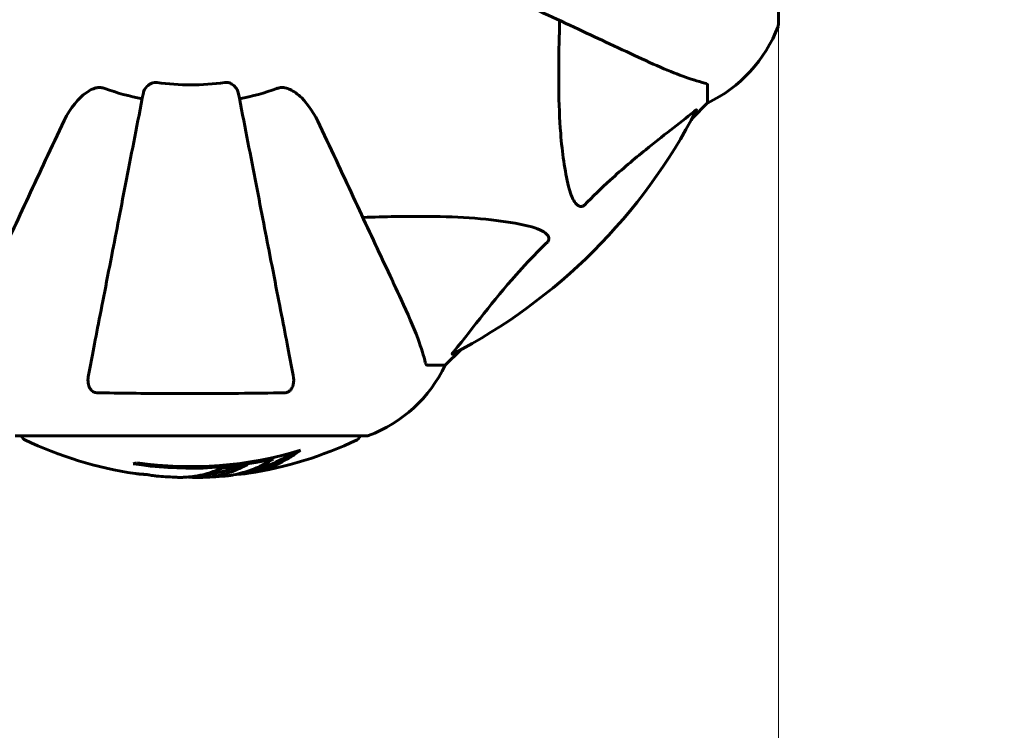
# Model space of a CAD drawing. Units: millimetres. Extents: x 10215 to 41079, y 4255 to 24075.
# Drawn here: x 36076 to 36251, y 11966 to 12092 of the extents above; entities that cross this region are included whole.
import ezdxf

# ---------------------------------------------------------------- set-up
doc = ezdxf.new("R2010")
doc.units = ezdxf.units.MM
doc.header["$LTSCALE"] = 150
doc.layers.add('Widoczne (ISO)', color=7, linetype='Continuous', lineweight=60)
doc.layers.add('Wymiar (ISO)', color=116, linetype='Continuous', lineweight=18)
doc.styles.add('Tekst etykiety (ISO)', font='tahoma.ttf')
doc.dimstyles.new('Domyślne (ISO)', dxfattribs={"dimscale": 150, "dimtxt": 3.5, "dimasz": 2.5, "dimexe": 3.175, "dimexo": 0, "dimgap": 0.762, "dimtad": 1, "dimtoh": 1, "dimdec": 0, "dimrnd": 1e-08, "dimzin": 0, "dimtxsty": 'Tekst etykiety (ISO)', "dimcen": 0.09, "dimdle": 10, "dimclrd": 256, "dimclre": 256, "dimclrt": 256, "dimadec": 0, "dimazin": 0, "dimtfac": 0.714286, "dimtdec": 0, "dimtmove": 0, "dimatfit": 3, "dimfxl": 0, "dimtolj": 1, "dimtzin": 0, "dimlwd": -1, "dimlwe": -1, "dimarcsym": 0})

# ---------------------------------------------------------------- blocks, each defined once
blk = doc.blocks.new('*D6')
at = {"layer": 'Defpoints', "color": 0}
for p in [(36210.66, 12091.51), (13957.51, 11622.81), (36210.66, 8518.04)]:
    blk.add_point(p, dxfattribs=at)
at = {"layer": 'Wymiar (ISO)'}
for p, q in [((36210.66, 12091.51), (36210.66, 8041.79)), ((13957.51, 11622.81), (13957.51, 8041.79)), ((14332.51, 8518.04), (35835.66, 8518.04))]:
    blk.add_line(p, q, dxfattribs=at)
for points in [[(14332.51, 8580.54), (14332.51, 8455.54), (13957.51, 8518.04)], [(35835.66, 8580.54), (35835.66, 8455.54), (36210.66, 8518.04)]]:
    blk.add_solid(points, dxfattribs=at)
at = {"layer": 'Wymiar (ISO)', "insert": (25084.08, 9179.2), "char_height": 525, "attachment_point": 2, "style": 'Tekst etykiety (ISO)'}
blk.add_mtext('\\A1;22253', dxfattribs=at)
blk = doc.blocks.new('81281_Sciezka-zdrowia-1')
at = {"layer": 'Widoczne (ISO)'}
for p, q in [((11253.15, -531.39), (11253.15, -468.79)), ((11240.56, -542.23), (11240.56, -545.39)), ((11237.81, -548.14), (11240.56, -545.39)), ((11240.56, -545.39), (11237.81, -548.14)), ((11193.86, -592.09), (11196.6, -589.35)), ((11196.6, -589.35), (11193.86, -592.09)), ((11190.69, -592.09), (11193.86, -592.09)), ((11117.26, -604.69), (11179.86, -604.69)), ((11163.18, -608.81), (11163.18, -608.53))]:
    blk.add_line(p, q, dxfattribs=at)
for centre, radius, start, end in [((11178.71, -500.09), 1500, 270, 0), ((11229.72, -522.87), 25, 295.6956, 339.1867), ((11229.72, -522.87), 25, 295.6956, 339.1867), ((11252.15, -531.39), 1, 339.1867, 0), ((11252.15, -531.39), 1, 339.1867, 0), ((11148.56, -500.09), 45.39, 250.277, 259), ((11148.56, -500.09), 42.08, 261.774, 278.226), ((11148.56, -500.09), 45.39, 281, 289.723), ((11148.56, -500.09), 101.36, 297.3738, 332.6262), ((11171.33, -581.25), 25, 290.8133, 334.3044), ((11171.33, -581.25), 25, 290.8133, 334.3044), ((11119.41, -604.47), 1, 192.7356, 244.3864), ((11177.71, -604.47), 1, 295.6136, 347.2644), ((11179.86, -603.69), 1, 270, 290.8133), ((11179.86, -603.69), 1, 270, 290.8133), ((11148.56, -543.66), 68.43, 244.3864, 261.6579), ((11148.56, -543.66), 68.43, 278.617, 295.6136), ((11148.56, -543.66), 66.49, 261.7118, 287.0828), ((11148.56, -543.66), 66.77, 261.1476, 282.6505), ((11148.56, -543.66), 68.43, 265.2155, 267.9252), ((11148.56, -543.66), 68.43, 271.4619, 275.0847)]:
    blk.add_arc(centre, radius, start, end, dxfattribs=at)
for centre, major_axis, start_param, end_param in [((11134.37, -543.66), (0, -66.43), 0.117188, 0.137991), ((11152.96, -543.66), (0, -68.24), 0.281111, 0.302083)]:
    blk.add_ellipse(centre, major_axis=major_axis, ratio=0.503443, start_param=start_param, end_param=end_param, dxfattribs=at)
for points, knots in [([(11197.85, -523.08), (11202.64, -525.31), (11207.17, -527.43), (11215.68, -531.39), (11219.62, -533.23), (11223.07, -534.84), (11225.17, -535.82), (11227.1, -536.72), (11228.86, -537.54)], [2.163328, 2.163328, 2.163328, 2.163328, 4.09795, 4.09795, 6.113906, 6.113906, 6.113906, 7.34072, 7.34072, 7.34072, 7.34072]), ([(11215.79, -560.26), (11215.13, -557.42), (11214.67, -554.28), (11213.99, -545.67), (11213.98, -539.87), (11214.17, -532.54), (11214.2, -531.63), (11214.22, -530.71)], [-5.840535, -5.840535, -5.840535, -5.840535, -4.312486, -4.312486, -2.041879, -2.041879, -1.725443, -1.725443, -1.725443, -1.725443]), ([(11228.86, -537.54), (11230.67, -538.38), (11232.39, -539.15), (11235.46, -540.39), (11236.83, -540.89), (11238.78, -541.49), (11239.44, -541.68), (11240.04, -541.84)], [-2.923859, -2.923859, -2.923859, -2.923859, -1.830403, -1.830403, -0.841646, -0.841646, -0.273627, -0.273627, -0.273627, -0.273627]), ([(11125.57, -549.39), (11126.69, -546.98), (11128.03, -545.13), (11130.11, -543.37), (11130.81, -542.97), (11131.58, -542.73), (11131.69, -542.7), (11131.8, -542.68)], [0, 0, 0, 0, 1.237629, 1.237629, 1.877414, 1.877414, 1.97501, 1.97501, 1.97501, 1.97501]), ([(11133.24, -542.82), (11133, -542.74), (11132.76, -542.68), (11132.29, -542.63), (11132.07, -542.63), (11131.84, -542.67), (11131.82, -542.67), (11131.8, -542.68)], [-0.6576908, -0.6576908, -0.6576908, -0.6576908, -0.5826884, -0.5826884, -0.5093339, -0.5093339, -0.502027, -0.502027, -0.502027, -0.502027]), ([(11140.11, -543.55), (11140.18, -543.16), (11140.42, -542.76), (11140.99, -542.2), (11141.28, -542), (11141.73, -541.81), (11141.89, -541.76), (11142.14, -541.73), (11142.22, -541.72), (11142.38, -541.72), (11142.46, -541.73), (11142.54, -541.74)], [0, 0, 0, 0, 0.2355522, 0.2355522, 0.4078692, 0.4078692, 0.4868555, 0.4868555, 0.5223203, 0.5223203, 0.5562282, 0.5562282, 0.5562282, 0.5562282]), ([(11154.58, -541.74), (11154.71, -541.72), (11154.84, -541.72), (11155.13, -541.74), (11155.28, -541.78), (11155.62, -541.9), (11155.82, -542.01), (11156.27, -542.32), (11156.49, -542.55), (11156.84, -543.04), (11156.95, -543.3), (11157, -543.55)], [0, 0, 0, 0, 0.0396836, 0.0396836, 0.0905188, 0.0905188, 0.1673316, 0.1673316, 0.2736365, 0.2736365, 0.3778204, 0.3778204, 0.3778204, 0.3778204]), ([(11165.31, -542.68), (11165.18, -542.65), (11165.05, -542.64), (11164.66, -542.63), (11164.4, -542.67), (11164.06, -542.76), (11163.96, -542.79), (11163.87, -542.82)], [-0.1558142, -0.1558142, -0.1558142, -0.1558142, -0.1088397, -0.1088397, -0.0285546, -0.0285546, 0, 0, 0, 0]), ([(11165.31, -542.68), (11165.65, -542.75), (11165.96, -542.87), (11166.9, -543.31), (11167.59, -543.8), (11169.47, -545.68), (11170.59, -547.34), (11171.54, -549.39)], [0.1601511, 0.1601511, 0.1601511, 0.1601511, 0.2789651, 0.2789651, 0.5590911, 0.5590911, 1.0329565, 1.0329565, 1.0329565, 1.0329565]), ([(11240.56, -542.23), (11240.56, -542.15), (11240.53, -542.09), (11240.4, -541.95), (11240.25, -541.89), (11240.04, -541.84)], [0, 0, 0, 0, 0.0651008, 0.0651008, 0.1767336, 0.1767336, 0.1767336, 0.1767336]), ([(11140.11, -543.55), (11140.11, -543.55), (11140.11, -543.56), (11139.07, -548.9), (11138.06, -554.07), (11136.17, -563.81), (11135.29, -568.36), (11134.48, -572.5), (11133.98, -575.09), (11133.5, -577.52), (11132.62, -582.09), (11132.2, -584.22), (11131.45, -588.1), (11131.11, -589.87), (11130.63, -592.3), (11130.47, -593.11), (11130.33, -593.86)], [0.888905, 0.888905, 0.888905, 0.888905, 0.88942, 0.88942, 2.677464, 2.677464, 4.465509, 4.465509, 4.465509, 5.581887, 5.581887, 6.698264, 6.698264, 7.814641, 7.814641, 8.436361, 8.436361, 8.436361, 8.436361]), ([(11166.78, -593.86), (11166.64, -593.11), (11166.48, -592.3), (11166.01, -589.87), (11165.66, -588.11), (11164.91, -584.22), (11164.5, -582.1), (11163.61, -577.53), (11163.14, -575.1), (11162.63, -572.51), (11161.83, -568.37), (11160.94, -563.81), (11159.05, -554.08), (11158.04, -548.9), (11157, -543.55), (11157, -543.55), (11157, -543.55)], [0.494658, 0.494658, 0.494658, 0.494658, 1.116027, 1.116027, 2.232055, 2.232055, 3.348082, 3.348082, 4.464109, 4.464109, 4.464109, 6.253052, 6.253052, 8.041993, 8.041993, 8.042107, 8.042107, 8.042107, 8.042107]), ([(11238.13, -546.91), (11238.13, -546.9), (11238.14, -546.9), (11238.27, -546.79), (11238.39, -546.71), (11238.52, -546.63), (11238.56, -546.61), (11238.6, -546.62), (11238.6, -546.64), (11238.58, -546.68), (11238.57, -546.69), (11238.57, -546.7)], [0.8751293, 0.8751293, 0.8751293, 0.8751293, 0.8786792, 0.8786792, 0.9337906, 0.9337906, 0.9692974, 0.9692974, 1.0016433, 1.0016433, 1.0082698, 1.0082698, 1.0082698, 1.0082698]), ([(11238.13, -546.91), (11235.44, -549.08), (11232.5, -551.32), (11227.48, -555.37), (11225.37, -557.15), (11221.64, -560.56), (11220.12, -562.04), (11218.62, -563.57)], [-3.381637, -3.381637, -3.381637, -3.381637, -2.051466, -2.051466, -1.136841, -1.136841, -0.473976, -0.473976, -0.473976, -0.473976]), ([(11125.57, -549.39), (11123.34, -554.18), (11121.22, -558.71), (11117.25, -567.22), (11115.42, -571.16), (11113.81, -574.61), (11112.83, -576.71), (11111.93, -578.64), (11111.11, -580.39)], [2.163328, 2.163328, 2.163328, 2.163328, 4.09795, 4.09795, 6.113906, 6.113906, 6.113906, 7.34072, 7.34072, 7.34072, 7.34072]), ([(11186, -580.39), (11185.18, -578.64), (11184.28, -576.71), (11183.3, -574.61), (11181.69, -571.16), (11179.86, -567.22), (11175.89, -558.71), (11173.78, -554.18), (11171.54, -549.39)], [4.887094, 4.887094, 4.887094, 4.887094, 6.113907, 6.113907, 6.113907, 8.129864, 8.129864, 10.064486, 10.064486, 10.064486, 10.064486]), ([(11218.62, -563.57), (11218.61, -563.58), (11218.61, -563.58), (11218.55, -563.64), (11218.5, -563.68), (11218.39, -563.75), (11218.34, -563.78), (11218.19, -563.82), (11218.11, -563.83), (11217.88, -563.83), (11217.74, -563.79), (11217.47, -563.65), (11217.33, -563.53), (11217.21, -563.41), (11216.77, -562.97), (11216.34, -562.19), (11215.92, -560.79), (11215.85, -560.53), (11215.79, -560.26)], [3.5334714, 3.5334714, 3.5334714, 3.5334714, 3.5360525, 3.5360525, 3.5562458, 3.5562458, 3.5793269, 3.5793269, 3.6167663, 3.6167663, 3.6956214, 3.6956214, 3.804605, 3.804605, 3.804605, 4.1935737, 4.1935737, 4.2774028, 4.2774028, 4.2774028, 4.2774028]), ([(11179.18, -565.76), (11181.15, -565.7), (11183.08, -565.65), (11191.32, -565.51), (11197.01, -565.63), (11204.36, -566.46), (11206.6, -566.83), (11208.72, -567.33)], [-7.441453, -7.441453, -7.441453, -7.441453, -6.631063, -6.631063, -3.871284, -3.871284, -2.578772, -2.578772, -2.578772, -2.578772]), ([(11208.72, -567.33), (11210.3, -567.7), (11211.34, -568.21), (11211.87, -568.74), (11212.09, -568.96), (11212.23, -569.18), (11212.3, -569.49), (11212.31, -569.6), (11212.27, -569.79), (11212.25, -569.86), (11212.17, -569.99), (11212.14, -570.05), (11212.07, -570.12), (11212.05, -570.14), (11212.03, -570.16)], [4.2161666, 4.2161666, 4.2161666, 4.2161666, 4.692072, 4.692072, 4.692072, 4.8854145, 4.8854145, 4.96663, 4.96663, 5.010038, 5.010038, 5.039388, 5.039388, 5.0498949, 5.0498949, 5.0498949, 5.0498949]), ([(11212.03, -570.16), (11211.62, -570.56), (11211.2, -570.97), (11209.26, -572.93), (11207.83, -574.46), (11202.34, -580.63), (11198.98, -585.2), (11195.37, -589.66)], [-3.292921, -3.292921, -3.292921, -3.292921, -3.092582, -3.092582, -2.344532, -2.344532, -0.096806, -0.096806, -0.096806, -0.096806]), ([(11190.3, -591.58), (11190.03, -590.56), (11189.63, -589.15), (11188.17, -585.2), (11187.16, -582.87), (11186, -580.39)], [-2.891192, -2.891192, -2.891192, -2.891192, -1.528318, -1.528318, 0, 0, 0, 0]), ([(11195.16, -590.11), (11195.12, -590.13), (11195.09, -590.14), (11195.07, -590.11), (11195.08, -590.09), (11195.12, -590), (11195.17, -589.93), (11195.26, -589.8), (11195.32, -589.73), (11195.37, -589.66)], [0.66790836, 0.66790836, 0.66790836, 0.66790836, 0.68756319, 0.68756319, 0.70698655, 0.70698655, 0.72910654, 0.72910654, 0.74763999, 0.74763999, 0.74763999, 0.74763999]), ([(11190.3, -591.58), (11190.34, -591.74), (11190.39, -591.88), (11190.52, -592.05), (11190.59, -592.09), (11190.69, -592.09)], [0, 0, 0, 0, 0.1541752, 0.1541752, 0.2866473, 0.2866473, 0.2866473, 0.2866473]), ([(11131.8, -596.99), (11131.67, -596.99), (11131.55, -596.97), (11131.31, -596.89), (11131.2, -596.83), (11130.98, -596.68), (11130.88, -596.59), (11130.66, -596.32), (11130.56, -596.14), (11130.36, -595.68), (11130.29, -595.34), (11130.23, -594.6), (11130.26, -594.23), (11130.33, -593.86)], [0, 0, 0, 0, 0.0405527, 0.0405527, 0.0770027, 0.0770027, 0.1196644, 0.1196644, 0.1860906, 0.1860906, 0.2931262, 0.2931262, 0.4025768, 0.4025768, 0.4025768, 0.4025768]), ([(11166.78, -593.86), (11166.9, -594.48), (11166.89, -595.08), (11166.68, -595.88), (11166.56, -596.13), (11166.33, -596.48), (11166.21, -596.61), (11165.97, -596.8), (11165.86, -596.86), (11165.67, -596.93), (11165.6, -596.95), (11165.46, -596.98), (11165.39, -596.99), (11165.31, -596.99)], [0, 0, 0, 0, 0.2316755, 0.2316755, 0.3642878, 0.3642878, 0.4481993, 0.4481993, 0.5091909, 0.5091909, 0.5443069, 0.5443069, 0.5810898, 0.5810898, 0.5810898, 0.5810898]), ([(11165.31, -596.99), (11162.65, -597.04), (11159.88, -597.08), (11152.92, -597.14), (11148.72, -597.15), (11140.15, -597.11), (11135.85, -597.07), (11131.8, -596.99)], [-3.839757, -3.839757, -3.839757, -3.839757, -2.971401, -2.971401, -1.713368, -1.713368, -0.390285, -0.390285, -0.390285, -0.390285]), ([(11168.09, -607.22), (11167.87, -607.39), (11167.64, -607.55), (11166.8, -608.14), (11166.17, -608.54), (11163.62, -610.01), (11161.66, -610.76), (11159.31, -611.24), (11158.93, -611.31), (11158.28, -611.39), (11158.02, -611.42), (11157.35, -611.48), (11157.07, -611.5), (11156.62, -611.53)], [0, 0, 0, 0, 0.142459, 0.142459, 0.538573, 0.538573, 1.736918, 1.736918, 1.965538, 1.965538, 2.132306, 2.132306, 2.43612, 2.43612, 2.43612, 2.43612]), ([(11166.79, -607.61), (11166.07, -608.08), (11165.35, -608.51), (11164.04, -609.18), (11163.47, -609.45), (11161.71, -610.16), (11160.53, -610.51), (11159.34, -610.73)], [-3.6595474, -3.6595474, -3.6595474, -3.6595474, -3.567218, -3.567218, -3.4945945, -3.4945945, -3.3485091, -3.3485091, -3.3485091, -3.3485091]), ([(11146.08, -612.05), (11146.2, -612.05), (11146.33, -612.06), (11146.68, -612.06), (11146.88, -612.06), (11147.33, -612.05), (11147.58, -612.04), (11148.32, -611.99), (11148.81, -611.93), (11149.91, -611.77), (11150.52, -611.64), (11152.04, -611.24), (11152.71, -610.99), (11153.43, -610.72), (11153.74, -610.6), (11154.03, -610.45), (11154.08, -610.43), (11154.18, -610.39), (11154.23, -610.37), (11154.28, -610.36), (11154.3, -610.35), (11154.37, -610.34), (11154.41, -610.33), (11154.52, -610.32), (11154.59, -610.32), (11154.9, -610.3), (11155.06, -610.3), (11155.97, -610.21), (11156.37, -610.15), (11157.5, -610), (11157.91, -609.95), (11158.37, -609.88), (11158.41, -609.87), (11158.46, -609.86), (11158.49, -609.86), (11158.52, -609.85), (11158.52, -609.85), (11158.53, -609.85), (11158.53, -609.85), (11158.53, -609.85), (11158.53, -609.85), (11158.53, -609.85), (11158.53, -609.85), (11158.54, -609.85), (11158.54, -609.85), (11158.54, -609.85), (11158.54, -609.85), (11158.54, -609.86), (11158.54, -609.86), (11158.54, -609.86), (11158.54, -609.86), (11158.53, -609.87), (11158.52, -609.87), (11158.49, -609.89), (11158.46, -609.9), (11158.26, -609.98), (11158.12, -610.03), (11157.86, -610.18), (11157.82, -610.21), (11157.39, -610.42), (11157.09, -610.54), (11156.5, -610.78), (11155.02, -611.36), (11153.53, -611.75), (11151.64, -611.99), (11151.24, -612.03), (11150.6, -612.06), (11150.37, -612.07), (11149.93, -612.08), (11149.73, -612.08), (11149.21, -612.07), (11148.99, -612.06), (11148.56, -612.03), (11148.35, -612.02), (11148.12, -612)], [8.772592, 8.772592, 8.772592, 8.772592, 8.803796, 8.803796, 8.848721, 8.848721, 8.906099, 8.906099, 9.020577, 9.020577, 9.168788, 9.168788, 9.395555, 9.395555, 9.53729, 9.53729, 9.564975, 9.564975, 9.586889, 9.586889, 9.603242, 9.603242, 9.622766, 9.622766, 9.658602, 9.658602, 9.763673, 9.763673, 9.867409, 9.867409, 10.00378, 10.00378, 10.014764, 10.014764, 10.053933, 10.053933, 10.061431, 10.061431, 10.065578, 10.065578, 10.068851, 10.068851, 10.072567, 10.072567, 10.079087, 10.079087, 10.086804, 10.086804, 10.097734, 10.097734, 10.117704, 10.117704, 10.163118, 10.163118, 10.290296, 10.290296, 10.805323, 10.805323, 11.039618, 11.039618, 11.405377, 11.405377, 11.405377, 12.314125, 12.314125, 12.566184, 12.566184, 12.717456, 12.717456, 12.850458, 12.850458, 13.059421, 13.059421, 13.271416, 13.271416, 13.271416, 13.271416]), ([(11154.62, -611.82), (11154.89, -611.8), (11155.17, -611.77), (11155.66, -611.7), (11155.9, -611.66), (11156.7, -611.52), (11157.27, -611.38), (11158.74, -610.96), (11159.65, -610.63), (11160.96, -610.05), (11161.31, -609.88), (11161.93, -609.56), (11162.22, -609.4), (11162.49, -609.22)], [4.929152, 4.929152, 4.929152, 4.929152, 5.155842, 5.155842, 5.391676, 5.391676, 5.957817, 5.957817, 6.847309, 6.847309, 7.218807, 7.218807, 7.573898, 7.573898, 7.573898, 7.573898]), ([(11140.19, -611.52), (11139.99, -611.51), (11139.78, -611.5), (11139.36, -611.46), (11139.18, -611.44), (11138.92, -611.41), (11138.86, -611.4), (11138.77, -611.39), (11138.74, -611.39), (11138.65, -611.37), (11138.64, -611.37), (11138.63, -611.37), (11138.63, -611.37), (11138.63, -611.37), (11138.63, -611.37), (11138.63, -611.37)], [3.7207521, 3.7207521, 3.7207521, 3.7207521, 3.9034345, 3.9034345, 4.0442451, 4.0442451, 4.1026549, 4.1026549, 4.1337495, 4.1337495, 4.2032946, 4.2032946, 4.2460461, 4.2460461, 4.264746, 4.264746, 4.264746, 4.264746]), ([(11138.63, -611.37), (11138.63, -611.37), (11138.63, -611.37), (11138.64, -611.37), (11138.65, -611.37), (11138.69, -611.38), (11138.72, -611.38), (11138.91, -611.41), (11138.99, -611.42), (11139.31, -611.46), (11139.34, -611.46), (11139.8, -611.51), (11140.01, -611.53), (11140.24, -611.54), (11140.28, -611.54), (11140.35, -611.54), (11140.38, -611.54), (11140.42, -611.54), (11140.44, -611.54), (11140.48, -611.53), (11140.5, -611.53), (11140.53, -611.53), (11140.54, -611.53), (11140.57, -611.54), (11140.58, -611.54), (11140.62, -611.54), (11140.63, -611.54), (11140.66, -611.54), (11140.67, -611.55), (11140.7, -611.55), (11140.71, -611.55), (11140.77, -611.56), (11140.81, -611.56), (11140.9, -611.58), (11140.94, -611.59), (11141.04, -611.6), (11141.08, -611.61), (11141.34, -611.67), (11141.76, -611.73), (11142.35, -611.81), (11142.56, -611.83), (11142.85, -611.85)], [4.285721, 4.285721, 4.285721, 4.285721, 4.322236, 4.322236, 4.422612, 4.422612, 4.584853, 4.584853, 5.298707, 5.298707, 5.877225, 5.877225, 6.307246, 6.307246, 6.434146, 6.434146, 6.534715, 6.534715, 6.638083, 6.638083, 6.70882, 6.70882, 6.748374, 6.748374, 6.787304, 6.787304, 6.814073, 6.814073, 6.837716, 6.837716, 6.857157, 6.857157, 6.884209, 6.884209, 6.935515, 6.935515, 7.014801, 7.014801, 7.466106, 7.466106, 7.840003, 7.840003, 7.840003, 7.840003]), ([(11140.75, -611.56), (11140.73, -611.55), (11140.71, -611.55), (11140.6, -611.55), (11140.51, -611.54), (11140.43, -611.54)], [14.96185873, 14.96185873, 14.96185873, 14.96185873, 14.97668455, 14.97668455, 15.04909649, 15.04909649, 15.04909649, 15.04909649]), ([(11157, -610.06), (11156.78, -610.16), (11156.5, -610.27), (11155, -610.85), (11153.75, -611.18), (11151.91, -611.46), (11151.35, -611.52), (11150.87, -611.55)], [-0.4051323, -0.4051323, -0.4051323, -0.4051323, -0.3648696, -0.3648696, -0.2196646, -0.2196646, -0.1489325, -0.1489325, -0.1489325, -0.1489325])]:
    blk.add_open_spline(points, degree=3, knots=knots, dxfattribs=at)

msp = doc.modelspace()

# ---------------------------------------------------------------- block references
msp.add_blockref('81281_Sciezka-zdrowia-1', (24957.51, 12622.91))

# ---------------------------------------------------------------- dimensions: what is measured, and where the dimension line sits
at = {"layer": 'Wymiar (ISO)'}
dim = msp.add_linear_dim(base=(36210.66, 8518.04), p1=(13957.51, 11622.81), p2=(36210.66, 12091.51), angle=180, dimstyle='Domyślne (ISO)', override={"dimtoh": 0, "dimdec": 0, "dimtp": 0, "dimtm": 0, "dimtdec": 0, "dimtofl": 0, "dimatfit": 1}, dxfattribs=at)
dim.commit()
dim.dimension.update_dxf_attribs({"geometry": '*D6', "text_midpoint": (25084.08, 8518.04), "dimtype": 160})

doc.saveas('drawing.dxf')
